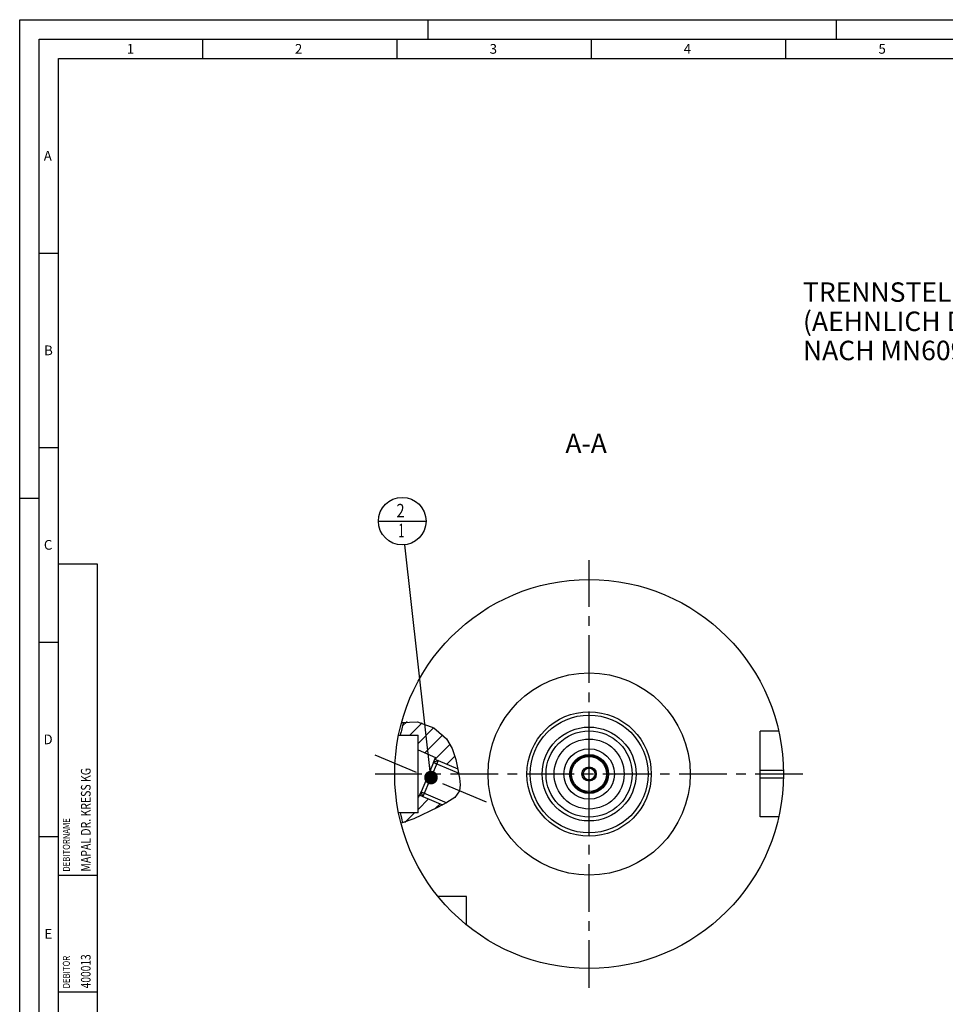
# Model space of a CAD drawing. Units: millimetres. Extents: x 0 to 594, y 0 to 420.
# Drawn here: x 0 to 238, y 167 to 420 of the extents above; entities that cross this region are included whole.
import ezdxf

# ---------------------------------------------------------------- set-up
doc = ezdxf.new("R2010")
doc.units = ezdxf.units.MM
doc.header["$LTSCALE"] = 32.67
doc.linetypes.add('CENTER', pattern=[0.6, 0.375, -0.075, 0.075, -0.075])
doc.layers.get('0').update_dxf_attribs({"linetype": 'CONTINUOUS'})
for name, color, linetype in [('30252541_AXIS', 7, 'CONTINUOUS'), ('30252541_CL', 7, 'CONTINUOUS'), ('30942078_CL', 7, 'CONTINUOUS'), ('31218240_CL', 7, 'CONTINUOUS'), ('608034186-000-00-ED1_CL', 7, 'CONTINUOUS'), ('608034186-000-00-ED1_FORMAT', 7, 'CONTINUOUS'), ('608034186-000-00-ED1_TEXT', 7, 'CONTINUOUS'), ('608034186-000_AXIS', 7, 'CONTINUOUS'), ('608034186-000_CL', 7, 'CONTINUOUS'), ('608034202-000_AXIS', 7, 'CONTINUOUS'), ('608034202-000_CL', 7, 'CONTINUOUS'), ('608034202-000_HATCH', 7, 'CONTINUOUS'), ('DRW_SKE_ED1_FADE_IN', 7, 'CONTINUOUS')]:
    doc.layers.add(name, color=color, linetype=linetype)
doc.styles.get("Standard").update_dxf_attribs({"font": 'TXT.SHX', "width": 0.7})
doc.dimstyles.get("Standard").update_dxf_attribs({"dimtxt": 3.5, "dimasz": 3.5, "dimexe": 1.5, "dimexo": 0, "dimtad": 1, "dimdec": 3, "dimdsep": 46, "dimtxsty": 'STANDARD', "dimblk": '_FILLED', "dimblk1": '_FILLED', "dimblk2": '_FILLED', "dimcen": 0.09, "dimclrt": 2, "dimadec": 3, "dimazin": 2, "dimtol": 1, "dimtp": 0.005, "dimtm": 0.005, "dimtfac": 1, "dimtdec": 3, "dimtofl": 0, "dimtmove": 0, "dimatfit": 3, "dimldrblk": '_FILLED', "dimfxl": 1, "dimtolj": 1, "dimarcsym": 0})

# ---------------------------------------------------------------- blocks, each defined once
blk = doc.blocks.new('PROJECT_BL11', base_point=(15, 145))
at = {"layer": '608034186-000-00-ED1_CL', "color": 7, "linetype": 'CONTINUOUS'}
for p, q in [((20, 280), (10, 280)), ((10, 10), (10, 280)), ((20, 10), (20, 280)), ((20, 10), (10, 10))]:
    blk.add_line(p, q, dxfattribs=at)
at = {"layer": '608034186-000-00-ED1_CL', "color": 3, "linetype": 'CONTINUOUS'}
for p, q in [((20, 200), (10, 200)), ((20, 170), (10, 170)), ((20, 130), (10, 130)), ((10, 80), (20, 80)), ((10, 50), (20, 50))]:
    blk.add_line(p, q, dxfattribs=at)
at = {"layer": '608034186-000-00-ED1_CL', "color": 2, "linetype": 'CONTINUOUS'}
for s, height, width, p in [('MAPAL DR. KRESS KG', 2.5, 0.791005, (18.25, 201)), ('DEBITORNAME', 1.8, 0.807359, (12.9, 201)), ('DEBITOR', 1.8, 0.809524, (12.9, 171)), ('400013', 2.5, 0.769841, (18.25, 171)), ('AEHNLICH', 1.8, 0.779762, (12.9, 131)), ('SKIZZE', 1.8, 0.781746, (12.9, 81)), ('2100112461', 2.5, 0.719048, (18.25, 51)), ('VORGANG', 1.8, 0.829932, (12.9, 51)), ('PROJEKT', 1.8, 0.792517, (12.9, 11))]:
    blk.add_text(s, height=height, rotation=90, dxfattribs=dict(at, width=width)).set_placement(p)
blk = doc.blocks.new('_FILLED')
at = {"color": 0, "linetype": 'BYBLOCK'}
blk.add_solid([(0, 0), (-1, 0.125), (-1, -0.125)], dxfattribs=at)
blk = doc.blocks.new('BOM BALLOON 189_BL14', base_point=(98.39, 291.09))
at = {"layer": '608034186-000-00-ED1_CL', "color": 3, "linetype": 'CONTINUOUS'}
blk.add_line((92.26, 291.09), (104.51, 291.09), dxfattribs=at)
blk.add_circle((98.39, 291.09), 6.12, dxfattribs=at)
at = {"layer": '608034186-000-00-ED1_CL', "color": 2, "linetype": 'CONTINUOUS'}
for s, width, p in [('2', 0.785714, (96.91, 292.03)), ('1', 0.571429, (97.38, 286.92))]:
    blk.add_text(s, height=3.5, dxfattribs=dict(at, width=width)).set_placement(p)
blk = doc.blocks.new('HATCHING_BL0', base_point=(105.29, 226.55))
at = {"layer": '608034202-000_HATCH', "linetype": 'CONTINUOUS'}
h = blk.add_hatch(dxfattribs=at)
h.set_pattern_fill('default__1', color=3, scale=3, angle=45, style=0, pattern_type=0)
h.set_pattern_definition([(45, (0, 0), (-2.12132, 2.12132), [])])
edge = h.paths.add_edge_path()
edge.add_arc((146.45, 226.09), 49.57, 164.3355, 168.3618)
edge.add_spline(control_points=[(98.72, 239.48), (98.83, 239.5), (99.06, 239.55), (99.42, 239.61), (99.79, 239.65), (100.17, 239.68), (100.56, 239.69), (100.97, 239.68), (101.39, 239.66), (101.82, 239.61), (102.27, 239.55), (102.72, 239.46), (103.19, 239.35), (103.66, 239.22), (104.14, 239.06), (104.62, 238.88), (105.1, 238.68), (105.58, 238.46), (106.05, 238.21), (106.51, 237.95), (106.96, 237.67), (107.4, 237.37), (107.81, 237.06), (108.21, 236.74), (108.58, 236.42), (108.93, 236.09), (109.25, 235.75), (109.55, 235.41), (109.82, 235.08), (110.08, 234.74), (110.32, 234.38), (110.56, 234), (110.78, 233.6), (111, 233.17), (111.21, 232.7), (111.42, 232.19), (111.63, 231.63), (111.84, 230.98), (112.05, 230.22), (112.28, 229.3), (112.5, 228.28), (112.63, 227.68), (112.69, 227.39)], knot_values=[0, 0, 0, 0, 0.025, 0.05, 0.075, 0.1, 0.125, 0.15, 0.175, 0.2, 0.225, 0.25, 0.275, 0.3, 0.325, 0.35, 0.375, 0.4, 0.425, 0.45, 0.475, 0.5, 0.525, 0.55, 0.575, 0.6, 0.625, 0.65, 0.675, 0.7, 0.725, 0.75, 0.775, 0.8, 0.825, 0.85, 0.875, 0.9, 0.925, 0.95, 0.975, 1, 1, 1, 1], degree=3, periodic=0)
edge.add_line((112.69, 227.39), (107.63, 229.54))
edge.add_line((107.63, 229.54), (106.56, 229.11))
edge.add_line((106.56, 229.11), (106.46, 229.15))
edge.add_line((106.46, 229.15), (106.97, 230.36))
edge.add_line((106.97, 230.36), (102.45, 232.28))
edge.add_line((102.45, 232.28), (102.45, 236.09))
edge.add_line((102.45, 236.09), (97.9, 236.09))
edge = h.paths.add_edge_path()
edge.add_arc((146.45, 226.09), 49.57, 191.6382, 194.8282)
edge.add_line((97.9, 216.09), (102.45, 216.09))
edge.add_line((102.45, 216.09), (102.45, 220.33))
edge.add_line((102.45, 220.33), (102.68, 220.23))
edge.add_line((102.68, 220.23), (103.19, 221.44))
edge.add_line((103.19, 221.44), (103.29, 221.4))
edge.add_line((103.29, 221.4), (103.72, 220.33))
edge.add_line((103.72, 220.33), (108.8, 218.17))
edge.add_spline(control_points=[(108.8, 218.17), (108.55, 218.05), (108, 217.78), (107.05, 217.32), (105.96, 216.78), (104.73, 216.18), (103.38, 215.51), (102.39, 215.05), (101.88, 214.81)], knot_values=[0, 0, 0, 0, 0.166667, 0.333333, 0.5, 0.666667, 0.833333, 1, 1, 1, 1], degree=3, periodic=0)
edge.add_spline(control_points=[(101.88, 214.81), (101.42, 214.6), (100.56, 214.21), (99.45, 213.75), (98.82, 213.51), (98.53, 213.41)], knot_values=[0, 0, 0, 0, 0.333333, 0.666667, 1, 1, 1, 1], degree=3, periodic=0)

msp = doc.modelspace()

# ---------------------------------------------------------------- linework, layer by layer
at = {"color": 3, "linetype": 'CONTINUOUS'}
for p, q in [((98.2248, 239.3061), (102.3145, 239.5344)), ((102.3145, 239.5344), (106.4879, 237.9595)), ((106.4879, 237.9595), (109.7815, 235.1273)), ((109.7815, 235.1273), (111.2444, 232.619)), ((111.2444, 232.619), (112.1507, 229.8169)), ((112.1507, 229.8169), (112.8086, 226.786)), ((112.8086, 226.786), (113.1426, 225.0245)), ((113.2981, 223.3267), (113.0777, 221.8081)), ((113.1426, 225.0245), (113.2981, 223.3267)), ((113.0777, 221.8081), (111.8799, 220.087)), ((109.8768, 218.7301), (107.4271, 217.503)), ((111.8799, 220.087), (109.8768, 218.7301)), ((107.4271, 217.503), (101.396, 214.5869)), ((101.396, 214.5869), (98.0789, 213.4263))]:
    msp.add_line(p, q, dxfattribs=at)
at = {"layer": '30252541_AXIS', "color": 1, "linetype": 'CENTER'}
msp.add_line((201.4476, 226.094), (91.4476, 226.094), dxfattribs=at)
at = {"layer": '30252541_CL', "color": 7, "linetype": 'CONTINUOUS'}
for p, q in [((145.5815, 227.594), (144.7155, 226.094)), ((144.7155, 226.094), (145.5815, 224.594)), ((147.3136, 227.594), (145.5815, 227.594)), ((148.1796, 226.094), (147.3136, 227.594)), ((147.3136, 224.594), (148.1796, 226.094)), ((145.5815, 224.594), (147.3136, 224.594))]:
    msp.add_line(p, q, dxfattribs=at)
for radius in [4.5, 1.85, 1.5]:
    msp.add_circle((146.4476, 226.094), radius, dxfattribs=at)
at = {"layer": '30942078_CL', "color": 7, "linetype": 'CONTINUOUS'}
for radius in [9, 5]:
    msp.add_circle((146.4476, 226.094), radius, dxfattribs=at)
at = {"layer": '30942078_CL', "color": 9, "linetype": 'CONTINUOUS'}
msp.add_circle((146.4476, 226.094), 6.5, dxfattribs=at)
at = {"layer": '31218240_CL', "color": 7, "linetype": 'CONTINUOUS'}
for p, q in [((106.4201, 229.0488), (103.2318, 221.5375)), ((107.6265, 229.5362), (103.7191, 220.3312)), ((107.6265, 229.5362), (106.4201, 229.0488)), ((107.6265, 229.5362), (112.677, 227.3924)), ((103.7191, 220.3312), (103.2318, 221.5375)), ((103.7191, 220.3312), (108.7825, 218.1819))]:
    msp.add_line(p, q, dxfattribs=at)
at = {"layer": '31218240_CL', "color": 3, "linetype": 'CONTINUOUS'}
for p, q in [((106.4201, 229.0488), (112.9012, 226.2978)), ((103.2318, 221.5375), (109.8625, 218.7229))]:
    msp.add_line(p, q, dxfattribs=at)
at = {"layer": '608034186-000-00-ED1_FORMAT', "color": 3, "linetype": 'CONTINUOUS'}
for p, q in [((0, 0), (0, 420)), ((0, 420), (594, 420)), ((105, 420), (105, 415)), ((210, 420), (210, 415)), ((5, 5), (5, 415)), ((5, 415), (589, 415)), ((47, 415), (47, 410)), ((97, 415), (97, 410)), ((147, 415), (147, 410)), ((197, 415), (197, 410)), ((5, 360), (10, 360)), ((5, 310), (10, 310)), ((0, 297), (5, 297)), ((5, 260), (10, 260)), ((5, 210), (10, 210))]:
    msp.add_line(p, q, dxfattribs=at)
at = {"layer": '608034186-000-00-ED1_FORMAT', "color": 7, "linetype": 'CONTINUOUS'}
for p, q in [((10, 10), (10, 410)), ((10, 410), (584, 410))]:
    msp.add_line(p, q, dxfattribs=at)
at = {"layer": '608034186-000_AXIS', "color": 1, "linetype": 'CENTER'}
msp.add_line((146.4476, 171.094), (146.4476, 281.094), dxfattribs=at)
at = {"layer": '608034186-000_CL', "color": 1, "linetype": 'CONTINUOUS'}
msp.add_line((146.4476, 226.094), (146.4476, 226.293), dxfattribs=at)
at = {"layer": '608034202-000_AXIS', "color": 1, "linetype": 'CENTER'}
msp.add_line((120.083, 218.8169), (91.4476, 230.9719), dxfattribs=at)
at = {"layer": '608034202-000_CL', "color": 7, "linetype": 'CONTINUOUS'}
for p, q in [((97.4578, 236.094), (102.4476, 236.094)), ((102.4476, 216.094), (102.4476, 236.094)), ((195.2225, 237.094), (190.4476, 237.094)), ((190.4476, 215.094), (190.4476, 237.094)), ((102.4476, 232.2777), (106.975, 230.3559)), ((106.4231, 229.05), (106.975, 230.3559)), ((106.4201, 229.0488), (106.7763, 229.888)), ((106.4215, 229.0498), (106.7804, 229.8953)), ((106.4645, 229.1475), (106.5619, 229.1061)), ((107.6265, 229.5362), (106.5619, 229.1061)), ((107.6265, 229.5362), (112.677, 227.3924)), ((102.4476, 220.3277), (102.6769, 220.2304)), ((102.6769, 220.2304), (103.233, 221.5345)), ((102.8731, 220.6903), (103.232, 221.5358)), ((103.2318, 221.5375), (102.8755, 220.6983)), ((103.1916, 221.4371), (103.289, 221.3957)), ((103.7191, 220.3312), (103.289, 221.3957)), ((103.7191, 220.3312), (108.7825, 218.1819)), ((102.4476, 216.094), (97.4578, 216.094)), ((195.2225, 215.094), (190.4476, 215.094)), ((114.9476, 194.594), (107.6178, 194.594)), ((114.9476, 187.2642), (114.9476, 194.594))]:
    msp.add_line(p, q, dxfattribs=at)
at = {"layer": '608034202-000_CL', "color": 3, "linetype": 'CONTINUOUS'}
for p, q in [((106.7804, 229.8953), (107.6265, 229.5362)), ((102.8731, 220.6903), (103.7191, 220.3312))]:
    msp.add_line(p, q, dxfattribs=at)
at = {"layer": '608034202-000_CL', "color": 9, "linetype": 'CONTINUOUS'}
for p, q in [((190.4476, 227.094), (196.4375, 227.094)), ((190.4476, 225.094), (196.4375, 225.094))]:
    msp.add_line(p, q, dxfattribs=at)
at = {"layer": '608034202-000_CL', "color": 7, "linetype": 'CONTINUOUS'}
for radius in [50, 16, 9]:
    msp.add_circle((146.4476, 226.094), radius, dxfattribs=at)
at = {"layer": '608034202-000_CL', "color": 9, "linetype": 'CONTINUOUS'}
for radius in [26, 15.1523, 12.0725, 11.0756, 4.8]:
    msp.add_circle((146.4476, 226.094), radius, dxfattribs=at)
at = {"layer": '608034202-000_CL', "color": 7, "linetype": 'CONTINUOUS'}
for start, end in [(164.511904, 168.361844), (191.638156, 194.636029)]:
    msp.add_arc((146.4476, 226.094), 49.5712, start, end, dxfattribs=at)
at = {"layer": 'DRW_SKE_ED1_FADE_IN', "color": 1, "linetype": 'CENTER'}
for p, q in [((146.4476, 226.293), (146.4476, 232.594)), ((146.4476, 219.594), (146.4476, 226.094))]:
    msp.add_line(p, q, dxfattribs=at)

# ---------------------------------------------------------------- block references
msp.add_blockref('HATCHING_BL0', (105.2908, 226.5479))
at = {"layer": '608034186-000-00-ED1_CL', "color": 3, "linetype": 'CONTINUOUS'}
for name, p in [('BOM BALLOON 189_BL14', (98.3888, 291.094)), ('PROJECT_BL11', (15, 145))]:
    msp.add_blockref(name, p, dxfattribs=at)

# ---------------------------------------------------------------- texts
at = {"layer": '608034186-000-00-ED1_FORMAT', "color": 2, "linetype": 'CONTINUOUS', "char_height": 2.5, "attachment_point": 1, "line_spacing_factor": 0.9}
for s, insert, width in [('1', (27.5476, 413.75), 2.857143), ('2', (70.7798, 413.75), 3.660714), ('3', (120.869, 413.75), 3.392857), ('4', (170.7798, 413.75), 3.660714), ('5', (220.869, 413.75), 3.392857), ('A', (6.1905, 386.25), 3.928571), ('B', (6.2798, 336.25), 3.660714), ('C', (6.2202, 286.25), 3.839286), ('D', (6.131, 236.25), 4.107143), ('E', (6.369, 186.25), 3.392857)]:
    msp.add_mtext(s, dxfattribs=dict(at, insert=insert, width=width))
at = {"layer": '608034186-000-00-ED1_TEXT', "color": 2, "linetype": 'CONTINUOUS', "char_height": 5, "line_spacing_factor": 0.9}
for s, insert, width, attachment_point in [('TRENNSTELLE HSK-A100\\P(AEHNLICH DIN 69893-1)\\PNACH MN609 BLATT 2-6', (201.4476, 352.4729), 121.071429, 1), ('A-A', (151.0135, 313.594), 18.214286, 3)]:
    msp.add_mtext(s, dxfattribs=dict(at, insert=insert, width=width, attachment_point=attachment_point))

# ---------------------------------------------------------------- leaders
at = {"layer": '608034186-000-00-ED1_CL', "color": 3, "linetype": 'CONTINUOUS'}
msp.add_leader([(105.7786, 225.1829), (99.0712, 285.0071)], dimstyle='STANDARD', override={"dimtad": 0, "dimldrblk": 'DOT'}, dxfattribs=at)

doc.saveas('drawing.dxf')
